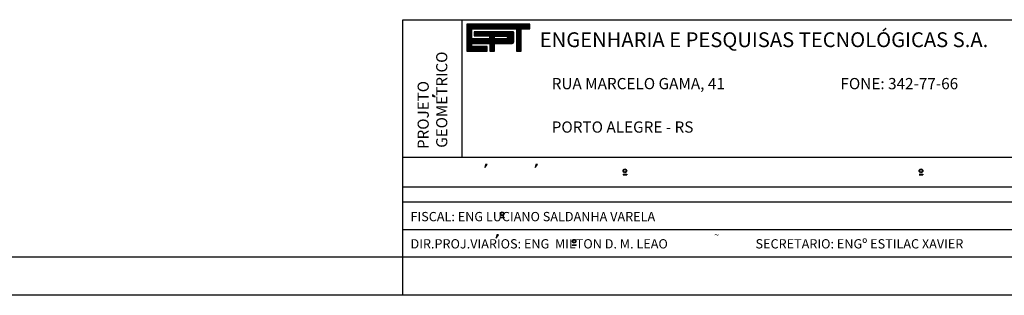
# Model space of a CAD drawing. Extents: x -901 to 1164, y 43 to 363.
# Drawn here: x 928 to 1060, y 66 to 103 of the extents above; entities that cross this region are included whole.
import ezdxf

# ---------------------------------------------------------------- set-up
doc = ezdxf.new("R2010")
doc.units = 0
doc.header["$MEASUREMENT"] = 0
doc.linetypes.add('LIN0', pattern=[0])
doc.layers.get('0').update_dxf_attribs({"linetype": 'LIN0'})
doc.layers.add('PRANCHA', color=7, linetype='CONTINUOUS')
doc.styles.add('ROMAND', font='ROMAND.shx')

# ---------------------------------------------------------------- blocks, each defined once
blk = doc.blocks.new('*X47')
at = {"color": 0}
for p, q in [((412.22, 37.92), (427.13, 37.92)), ((412.22, 37.76), (427.13, 37.76)), ((412.22, 37.6), (427.13, 37.6)), ((412.22, 37.44), (427.13, 37.44)), ((412.22, 37.28), (427.13, 37.28)), ((412.22, 37.12), (427.13, 37.12)), ((412.22, 36.96), (427.13, 36.96)), ((412.22, 36.8), (413.38, 36.8)), ((412.22, 36.64), (413.38, 36.64)), ((412.22, 36.48), (413.38, 36.48)), ((412.22, 36.32), (413.38, 36.32)), ((412.22, 36.16), (413.38, 36.16)), ((412.22, 36), (413.38, 36)), ((412.22, 35.84), (413.38, 35.84)), ((412.22, 35.68), (413.38, 35.68)), ((412.22, 35.52), (413.38, 35.52)), ((412.22, 35.36), (413.38, 35.36)), ((412.22, 35.2), (413.38, 35.2)), ((412.22, 35.04), (413.38, 35.04)), ((413.98, 36), (423.31, 36)), ((413.98, 35.84), (423.31, 35.84)), ((413.98, 35.68), (423.31, 35.68)), ((413.98, 35.52), (423.31, 35.52)), ((413.98, 35.36), (423.31, 35.36)), ((417.62, 35.2), (423.31, 35.2)), ((417.62, 35.04), (418.77, 35.04)), ((421.77, 35.04), (423.31, 35.04)), ((423.09, 36.16), (423.15, 36.16)), ((423.94, 36.8), (425.05, 36.8)), ((423.94, 36.64), (425.05, 36.64)), ((423.94, 36.48), (425.05, 36.48)), ((423.94, 36.32), (425.05, 36.32)), ((423.94, 36.16), (425.05, 36.16)), ((423.94, 36), (425.05, 36)), ((423.94, 35.84), (425.05, 35.84)), ((423.94, 35.68), (425.05, 35.68)), ((423.94, 35.52), (425.05, 35.52)), ((423.94, 35.36), (425.05, 35.36)), ((423.94, 35.2), (425.05, 35.2)), ((423.94, 35.04), (425.05, 35.04)), ((412.22, 34.88), (413.38, 34.88)), ((412.22, 34.72), (413.38, 34.72)), ((412.22, 34.56), (413.38, 34.56)), ((412.22, 34.4), (423.31, 34.4)), ((412.22, 34.24), (423.31, 34.24)), ((412.22, 34.08), (423.31, 34.08)), ((412.22, 33.92), (423.31, 33.92)), ((412.22, 33.76), (423.31, 33.76)), ((412.22, 33.6), (423.28, 33.6)), ((412.22, 33.44), (423.14, 33.44)), ((412.22, 33.28), (413.38, 33.28)), ((412.22, 33.12), (413.38, 33.12)), ((412.22, 32.96), (413.38, 32.96)), ((412.22, 32.8), (413.38, 32.8)), ((412.22, 32.64), (417.05, 32.64)), ((417.62, 34.88), (418.77, 34.88)), ((417.62, 34.72), (418.77, 34.72)), ((417.62, 34.56), (418.77, 34.56)), ((417.65, 33.28), (418.78, 33.28)), ((417.65, 33.12), (418.78, 33.12)), ((417.65, 32.96), (418.78, 32.96)), ((417.65, 32.8), (418.78, 32.8)), ((417.65, 32.64), (418.78, 32.64)), ((421.74, 34.56), (423.31, 34.56)), ((421.87, 34.72), (423.31, 34.72)), ((421.88, 34.88), (423.31, 34.88)), ((423.94, 34.88), (425.05, 34.88)), ((423.94, 34.72), (425.05, 34.72)), ((423.94, 34.56), (425.05, 34.56)), ((423.94, 34.4), (425.05, 34.4)), ((423.94, 34.24), (425.05, 34.24)), ((423.94, 34.08), (425.05, 34.08)), ((423.94, 33.92), (425.05, 33.92)), ((423.94, 33.76), (425.05, 33.76)), ((423.94, 33.6), (425.05, 33.6)), ((423.94, 33.44), (425.05, 33.44)), ((423.94, 33.28), (425.05, 33.28)), ((423.94, 33.12), (425.05, 33.12)), ((423.94, 32.96), (425.05, 32.96)), ((423.94, 32.8), (425.05, 32.8)), ((423.94, 32.64), (425.05, 32.64)), ((412.22, 32.48), (417.05, 32.48)), ((412.22, 32.32), (417.05, 32.32)), ((412.22, 32.16), (417.05, 32.16)), ((412.22, 32), (417.05, 32)), ((412.22, 31.84), (417.05, 31.84)), ((412.22, 31.68), (417.05, 31.68)), ((417.65, 32.48), (418.78, 32.48)), ((417.65, 32.32), (418.78, 32.32)), ((417.65, 32.16), (418.78, 32.16)), ((417.65, 32), (418.78, 32)), ((417.65, 31.84), (418.78, 31.84)), ((417.65, 31.68), (418.78, 31.68)), ((423.94, 32.48), (425.05, 32.48)), ((423.94, 32.32), (425.05, 32.32)), ((423.94, 32.16), (425.05, 32.16)), ((423.94, 32), (425.05, 32)), ((423.94, 31.84), (425.05, 31.84)), ((423.94, 31.68), (425.05, 31.68))]:
    blk.add_line(p, q, dxfattribs=at)

msp = doc.modelspace()

# ---------------------------------------------------------------- linework, layer by layer
at = {"layer": 'PRANCHA', "color": 253}
for p, q in [((979.148, 102.981), (1158.776, 102.981)), ((979.148, 70.98), (979.148, 102.981)), ((754.751, 71.062), (1158.695, 71.061))]:
    msp.add_line(p, q, dxfattribs=at)
at = {"layer": 'PRANCHA', "color": 254}
for p, q in [((987.148, 84.481), (987.148, 102.981)), ((983.487, 92.606), (983.135, 92.855)), ((983.135, 92.855), (983.135, 92.855)), ((983.135, 92.855), (983.135, 92.675)), ((983.135, 92.709), (983.487, 92.606)), ((983.135, 92.675), (983.135, 92.709)), ((979.148, 84.481), (1158.776, 84.481)), ((979.148, 80.48), (1158.776, 80.48)), ((979.148, 78.48), (1158.776, 78.48)), ((979.148, 74.73), (1071.275, 74.73)), ((992.008, 74.022), (992.008, 74.022))]:
    msp.add_line(p, q, dxfattribs=at)
at = {"layer": 'PRANCHA', "color": 9}
for p, q in [((987.749, 102.369), (987.749, 98.77)), ((996.245, 102.369), (987.749, 102.369)), ((996.245, 101.769), (996.245, 102.369)), ((988.411, 100.416), (988.411, 101.769)), ((988.411, 101.769), (994.429, 101.769)), ((988.749, 101.364), (988.749, 100.815)), ((993.941, 101.364), (988.749, 101.364)), ((994.069, 100.001), (994.069, 101.246)), ((994.429, 101.769), (994.429, 98.77)), ((995.06, 98.77), (995.06, 101.769)), ((995.06, 101.769), (996.245, 101.769)), ((990.827, 100.416), (988.411, 100.416)), ((988.411, 99.37), (988.411, 99.769)), ((988.411, 99.769), (990.843, 99.769)), ((988.749, 100.815), (990.827, 100.815)), ((990.827, 100.815), (990.827, 100.416)), ((990.843, 99.769), (990.843, 98.77)), ((991.489, 98.77), (991.489, 99.769)), ((991.489, 99.769), (993.861, 99.769)), ((987.749, 98.77), (990.499, 98.771)), ((990.499, 99.37), (988.411, 99.37)), ((990.499, 98.771), (990.499, 99.37)), ((990.843, 98.77), (991.489, 98.77)), ((994.429, 98.77), (995.06, 98.77))]:
    msp.add_line(p, q, dxfattribs=at)
at = {"layer": 'PRANCHA', "color": 8}
for p, q in [((990.19, 83.08), (990.484, 83.496)), ((990.271, 83.496), (990.19, 83.08)), ((990.484, 83.496), (990.271, 83.496)), ((990.271, 83.496), (990.312, 83.496)), ((990.484, 83.496), (990.484, 83.496)), ((996.979, 83.08), (997.273, 83.496)), ((997.06, 83.496), (996.979, 83.08)), ((997.273, 83.496), (997.06, 83.496)), ((997.06, 83.496), (997.101, 83.496)), ((997.273, 83.496), (997.273, 83.496)), ((1008.806, 82.177), (1009.31, 82.177)), ((1008.806, 82.177), (1008.806, 82.117)), ((1008.806, 82.117), (1009.31, 82.117)), ((1009.31, 82.177), (1009.31, 82.117)), ((1048.703, 82.177), (1049.207, 82.177)), ((1048.703, 82.117), (1049.207, 82.117)), ((1048.857, 82.177), (1048.857, 82.117)), ((1049.207, 82.177), (1049.207, 82.117)), ((992.268, 76.404), (992.772, 76.404)), ((992.268, 76.404), (992.268, 76.344)), ((992.268, 76.344), (992.772, 76.344)), ((992.772, 76.404), (992.772, 76.344)), ((991.794, 74.022), (991.713, 73.606)), ((991.713, 73.606), (992.008, 74.022)), ((991.794, 74.022), (991.835, 74.022)), ((992.008, 74.022), (991.794, 74.022)), ((1001.965, 72.701), (1001.965, 72.641)), ((1001.965, 72.701), (1002.468, 72.701)), ((1001.965, 72.641), (1002.468, 72.641)), ((1002.468, 72.701), (1002.468, 72.641))]:
    msp.add_line(p, q, dxfattribs=at)
at = {"layer": 'PRANCHA', "color": 7, "linetype": 'CONTINUOUS'}
msp.add_line((979.148, 65.899), (979.148, 70.98), dxfattribs=at)
at = {"layer": 'PRANCHA', "color": 7}
msp.add_line((743.776, 65.981), (1163.776, 65.98), dxfattribs=at)
at = {"layer": 'PRANCHA', "color": 9}
msp.add_lwpolyline([(991.481, 100.426), (991.481, 100.759), (993.089, 100.759, -1), (993.089, 100.426)], format="xyb", close=True, dxfattribs=at)
at = {"layer": 'PRANCHA', "color": 8}
for centre, radius in [((1009.058, 82.647), 0.25), ((1009.058, 82.647), 0.19), ((1048.955, 82.647), 0.25), ((1048.955, 82.647), 0.19), ((992.52, 76.874), 0.25), ((992.52, 76.874), 0.19), ((1002.216, 73.171), 0.25), ((1002.216, 73.171), 0.19)]:
    msp.add_circle(centre, radius, dxfattribs=at)
at = {"layer": 'PRANCHA', "color": 9}
for centre, radius, start, end in [((993.952, 101.249), 0.116, 358.80289, 96.901), ((993.863, 99.767), 0.00355, 140.74105, 230.74105), ((993.838, 100.001), 0.233, 275.52941, 359.17771)]:
    msp.add_arc(centre, radius, start, end, dxfattribs=at)

# ---------------------------------------------------------------- block references
at = {"layer": 'PRANCHA', "color": 9, "xscale": 0.5700107569761599, "yscale": 0.5700107569761599, "zscale": 0.5700107569761599}
msp.add_blockref('*X47', (752.777, 80.75), dxfattribs=at)

# ---------------------------------------------------------------- texts
at = {"layer": 'PRANCHA', "color": 250, "style": 'ROMAND'}
msp.add_text(' ENGENHARIA E PESQUISAS TECNOLÓGICAS S.A.', height=1.99504, dxfattribs=at).set_placement((996.974, 99.292))
at = {"layer": 'PRANCHA', "color": 254, "style": 'ROMAND'}
for s, p in [('GEOMETRICO', (985.125, 85.748)), ('PROJETO', (982.626, 85.581))]:
    msp.add_text(s, height=1.5, rotation=90, dxfattribs=at).set_placement(p)
at = {"layer": 'PRANCHA', "color": 8, "style": 'ROMAND'}
for s, height, p in [('RUA MARCELO GAMA, 41', 1.51253, (999.191, 93.626)), ('FONE: 342-77-66', 1.51253, (1038.103, 93.626)), ('PORTO ALEGRE - RS', 1.51253, (999.191, 87.782)), ('FISCAL: ENG LUCIANO SALDANHA VARELA', 1.25002, (980.169, 75.863)), ('DIR.PROJ.VIARIOS: ENG  MILTON D. M. LEAO', 1.25002, (980.169, 72.2)), ('~', 0.9, (1021.082, 73.573)), ('SECRETARIO: ENGº ESTILAC XAVIER', 1.25002, (1026.658, 72.2))]:
    msp.add_text(s, height=height, dxfattribs=at).set_placement(p)

doc.saveas('drawing.dxf')
